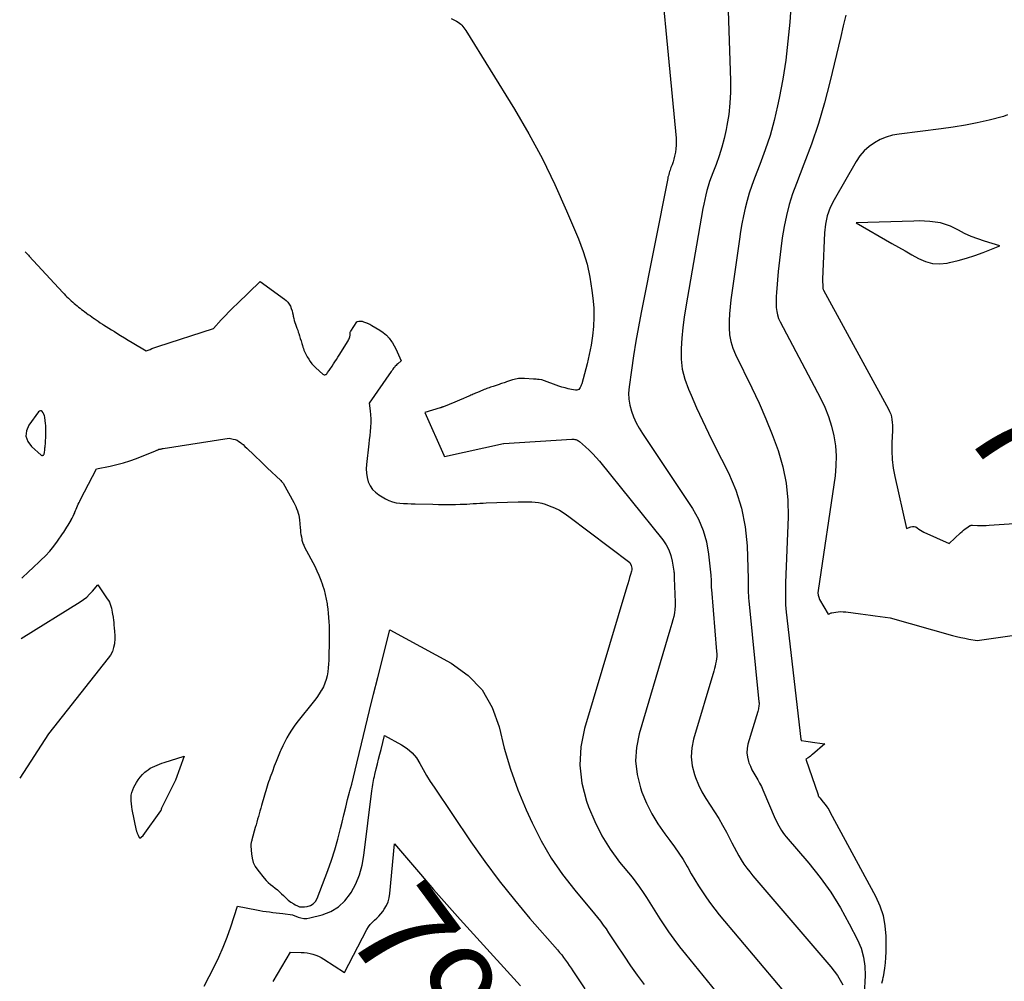
# Model space of a CAD drawing. Units: inches. Extents: x 2628029 to 2630850, y 1493785 to 1496366.
# Drawn here: x 2628033 to 2628178, y 1494222 to 1494363 of the extents above; entities that cross this region are included whole.
import ezdxf
from ezdxf.enums import TextEntityAlignment as Align

# ---------------------------------------------------------------- set-up
doc = ezdxf.new("R2010")
doc.units = ezdxf.units.IN
doc.header["$MEASUREMENT"] = 0
doc.layers.add('Tile_2737_18_NE_contour_2ft', color=225, linetype='Continuous')
doc.layers.add('Tile_2737_18_NE_contour_anno_2ft', color=122, linetype='Continuous')
doc.styles.add('Arial', font='arial.ttf')

msp = doc.modelspace()

# ---------------------------------------------------------------- linework, layer by layer
at = {"layer": 'Tile_2737_18_NE_contour_2ft'}
for points in [[(2628126.32, 1494380.14, 7978), (2628129.6, 1494345.8, 7978), (2628129.63, 1494345.28, 7978), (2628129.63, 1494344.76, 7978), (2628129.59, 1494344.24, 7978), (2628129.52, 1494343.73, 7978), (2628129.49, 1494343.55, 7978), (2628129.4, 1494343.13, 7978), (2628129.3, 1494342.71, 7978), (2628129.17, 1494342.3, 7978), (2628129.02, 1494341.9, 7978), (2628128.86, 1494341.5, 7978), (2628128.79, 1494341.3, 7978), (2628128.72, 1494341.1, 7978), (2628128.65, 1494340.89, 7978), (2628128.58, 1494340.68, 7978), (2628128.53, 1494340.47, 7978), (2628128.47, 1494340.27, 7978), (2628128.42, 1494340.05, 7978), (2628128.38, 1494339.84, 7978), (2628124.47, 1494320.14, 7978), (2628124.07, 1494318.02, 7978), (2628123.69, 1494315.89, 7978), (2628123.35, 1494313.76, 7978), (2628123.03, 1494311.62, 7978), (2628122.68, 1494309.16, 7978), (2628122.62, 1494308.26, 7978), (2628122.64, 1494307.36, 7978), (2628122.79, 1494306.47, 7978), (2628123.02, 1494305.59, 7978), (2628123.35, 1494304.73, 7978), (2628123.72, 1494303.89, 7978), (2628124.16, 1494303.09, 7978), (2628124.64, 1494302.3, 7978), (2628132.01, 1494291.22, 7978), (2628132.89, 1494289.65, 7978), (2628133.61, 1494288.02, 7978), (2628134.09, 1494286.31, 7978), (2628134.4, 1494284.54, 7978), (2628134.73, 1494281.44, 7978), (2628134.75, 1494281.17, 7978), (2628134.77, 1494280.9, 7978), (2628134.78, 1494280.64, 7978), (2628134.78, 1494280.37, 7978), (2628134.78, 1494280.11, 7978), (2628134.79, 1494279.84, 7978), (2628134.8, 1494279.57, 7978), (2628134.82, 1494279.31, 7978), (2628135.58, 1494270.18, 7978), (2628135.59, 1494269.82, 7978), (2628135.59, 1494269.45, 7978), (2628135.56, 1494269.09, 7978), (2628135.51, 1494268.73, 7978), (2628135.44, 1494268.37, 7978), (2628135.36, 1494268.01, 7978), (2628135.27, 1494267.66, 7978), (2628135.17, 1494267.3, 7978), (2628132.17, 1494257.28, 7978), (2628131.92, 1494255.96, 7978), (2628131.82, 1494254.65, 7978), (2628131.99, 1494253.34, 7978), (2628132.32, 1494252.03, 7978), (2628132.46, 1494251.63, 7978), (2628132.9, 1494250.55, 7978), (2628133.4, 1494249.5, 7978), (2628133.98, 1494248.5, 7978), (2628134.61, 1494247.53, 7978), (2628135.27, 1494246.56, 7978), (2628135.89, 1494245.58, 7978), (2628136.47, 1494244.57, 7978), (2628137.02, 1494243.54, 7978), (2628137.81, 1494241.97, 7978), (2628138.15, 1494241.33, 7978), (2628138.49, 1494240.7, 7978), (2628138.85, 1494240.08, 7978), (2628139.22, 1494239.46, 7978), (2628139.61, 1494238.86, 7978), (2628140.02, 1494238.27, 7978), (2628140.46, 1494237.7, 7978), (2628140.92, 1494237.14, 7978), (2628152.4, 1494223.73, 7978), (2628152.9, 1494223.1, 7978), (2628153.37, 1494222.45, 7978), (2628153.8, 1494221.76, 7978), (2628154.19, 1494221.05, 7978)], [(2628136.96, 1494375.03, 7976), (2628137.62, 1494354.23, 7976), (2628137.61, 1494352.58, 7976), (2628137.54, 1494350.94, 7976), (2628137.36, 1494349.31, 7976), (2628137.1, 1494347.68, 7976), (2628136.99, 1494347.07, 7976), (2628136.7, 1494345.76, 7976), (2628136.37, 1494344.46, 7976), (2628135.95, 1494343.19, 7976), (2628135.5, 1494341.92, 7976), (2628135.01, 1494340.69, 7976), (2628134.76, 1494340.05, 7976), (2628134.54, 1494339.41, 7976), (2628134.34, 1494338.75, 7976), (2628134.15, 1494338.1, 7976), (2628133.99, 1494337.44, 7976), (2628133.83, 1494336.77, 7976), (2628133.69, 1494336.1, 7976), (2628133.57, 1494335.43, 7976), (2628131.06, 1494320.98, 7976), (2628130.82, 1494319.45, 7976), (2628130.61, 1494317.91, 7976), (2628130.46, 1494316.36, 7976), (2628130.35, 1494314.81, 7976), (2628130.37, 1494313.27, 7976), (2628130.53, 1494311.76, 7976), (2628130.9, 1494310.29, 7976), (2628131.42, 1494308.84, 7976), (2628131.81, 1494307.94, 7976), (2628132.64, 1494306.07, 7976), (2628133.5, 1494304.21, 7976), (2628134.38, 1494302.36, 7976), (2628135.29, 1494300.53, 7976), (2628137.31, 1494296.52, 7976), (2628138.4, 1494293.93, 7976), (2628139.27, 1494291.28, 7976), (2628139.78, 1494288.54, 7976), (2628140.06, 1494285.74, 7976), (2628140.22, 1494280.86, 7976), (2628140.23, 1494280.45, 7976), (2628140.24, 1494280.05, 7976), (2628140.24, 1494279.65, 7976), (2628140.24, 1494279.25, 7976), (2628140.25, 1494278.84, 7976), (2628140.26, 1494278.44, 7976), (2628140.29, 1494278.04, 7976), (2628140.32, 1494277.64, 7976), (2628141.82, 1494262.78, 7976), (2628141.83, 1494262.6, 7976), (2628141.83, 1494262.42, 7976), (2628141.82, 1494262.24, 7976), (2628141.8, 1494262.06, 7976), (2628141.77, 1494261.88, 7976), (2628141.73, 1494261.71, 7976), (2628141.69, 1494261.53, 7976), (2628141.64, 1494261.36, 7976), (2628140.2, 1494256.52, 7976), (2628140.07, 1494255.88, 7976), (2628140.03, 1494255.25, 7976), (2628140.11, 1494254.61, 7976), (2628140.27, 1494253.98, 7976), (2628140.34, 1494253.79, 7976), (2628140.55, 1494253.27, 7976), (2628140.78, 1494252.76, 7976), (2628141.05, 1494252.26, 7976), (2628141.34, 1494251.77, 7976), (2628141.63, 1494251.29, 7976), (2628141.91, 1494250.8, 7976), (2628142.17, 1494250.29, 7976), (2628142.4, 1494249.78, 7976), (2628144.22, 1494245.54, 7976), (2628144.38, 1494245.19, 7976), (2628144.55, 1494244.83, 7976), (2628144.74, 1494244.49, 7976), (2628144.93, 1494244.15, 7976), (2628145.14, 1494243.82, 7976), (2628145.36, 1494243.49, 7976), (2628145.6, 1494243.18, 7976), (2628145.84, 1494242.87, 7976), (2628149.16, 1494238.99, 7976), (2628150.84, 1494236.88, 7976), (2628152.41, 1494234.7, 7976), (2628153.82, 1494232.41, 7976), (2628155.13, 1494230.06, 7976), (2628156.32, 1494227.72, 7976), (2628156.85, 1494226.46, 7976), (2628157.23, 1494225.16, 7976), (2628157.41, 1494223.82, 7976), (2628157.45, 1494222.45, 7976), (2628157.32, 1494219.67, 7976)], [(2628146.87, 1494370.16, 7974), (2628146.35, 1494362.92, 7974), (2628146.09, 1494360.1, 7974), (2628145.76, 1494357.29, 7974), (2628145.32, 1494354.49, 7974), (2628144.8, 1494351.71, 7974), (2628144.56, 1494350.59, 7974), (2628144.04, 1494348.39, 7974), (2628143.45, 1494346.21, 7974), (2628142.75, 1494344.07, 7974), (2628141.97, 1494341.94, 7974), (2628141.16, 1494339.89, 7974), (2628140.76, 1494338.81, 7974), (2628140.39, 1494337.71, 7974), (2628140.07, 1494336.6, 7974), (2628139.78, 1494335.47, 7974), (2628139.54, 1494334.34, 7974), (2628139.31, 1494333.2, 7974), (2628139.11, 1494332.06, 7974), (2628138.94, 1494330.91, 7974), (2628137.7, 1494321.99, 7974), (2628137.58, 1494320.96, 7974), (2628137.49, 1494319.93, 7974), (2628137.44, 1494318.9, 7974), (2628137.43, 1494317.86, 7974), (2628137.5, 1494316.84, 7974), (2628137.66, 1494315.84, 7974), (2628137.96, 1494314.88, 7974), (2628138.35, 1494313.93, 7974), (2628140.76, 1494309.04, 7974), (2628141.83, 1494306.76, 7974), (2628142.84, 1494304.46, 7974), (2628143.77, 1494302.13, 7974), (2628144.65, 1494299.77, 7974), (2628145.34, 1494297.38, 7974), (2628145.84, 1494294.96, 7974), (2628146.07, 1494292.49, 7974), (2628146.12, 1494290, 7974), (2628145.75, 1494280.27, 7974), (2628145.73, 1494279.73, 7974), (2628145.72, 1494279.19, 7974), (2628145.71, 1494278.66, 7974), (2628145.71, 1494278.12, 7974), (2628145.72, 1494277.58, 7974), (2628145.74, 1494277.04, 7974), (2628145.78, 1494276.51, 7974), (2628145.83, 1494275.97, 7974), (2628148.01, 1494257.24, 7974), (2628148.01, 1494257.22, 7974), (2628148.01, 1494257.2, 7974), (2628148.02, 1494257.18, 7974), (2628148.03, 1494257.17, 7974), (2628148.05, 1494257.09, 7974), (2628148.06, 1494257.08, 7974), (2628148.1, 1494257.05, 7974), (2628148.73, 1494256.96, 7974), (2628149.07, 1494256.91, 7974), (2628149.4, 1494256.86, 7974), (2628149.73, 1494256.81, 7974), (2628150.07, 1494256.76, 7974), (2628151.51, 1494256.55, 7974), (2628149.71, 1494255.01, 7974), (2628149.55, 1494254.88, 7974), (2628149.39, 1494254.75, 7974), (2628149.22, 1494254.63, 7974), (2628149.05, 1494254.52, 7974), (2628148.71, 1494254.29, 7974), (2628150.52, 1494249.05, 7974), (2628150.54, 1494248.99, 7974), (2628150.56, 1494248.93, 7974), (2628150.59, 1494248.88, 7974), (2628150.62, 1494248.82, 7974), (2628150.65, 1494248.76, 7974), (2628150.69, 1494248.71, 7974), (2628150.73, 1494248.66, 7974), (2628150.77, 1494248.61, 7974), (2628151.28, 1494248, 7974), (2628151.57, 1494247.64, 7974), (2628151.84, 1494247.27, 7974), (2628152.09, 1494246.88, 7974), (2628152.32, 1494246.48, 7974), (2628158.99, 1494234.11, 7974), (2628159.62, 1494232.7, 7974), (2628160.11, 1494231.26, 7974), (2628160.38, 1494229.76, 7974), (2628160.5, 1494228.23, 7974), (2628160.52, 1494226.72, 7974), (2628160.51, 1494225.91, 7974), (2628160.47, 1494225.11, 7974), (2628160.39, 1494224.31, 7974), (2628160.29, 1494223.51, 7974), (2628160.1, 1494222.26, 7974), (2628160.07, 1494222.09, 7974), (2628160.04, 1494221.92, 7974), (2628160, 1494221.75, 7974), (2628159.95, 1494221.59, 7974), (2628159.86, 1494221.26, 7974)], [(2628154.62, 1494363.92, 7972), (2628154.23, 1494362.35, 7972), (2628153.86, 1494360.78, 7972), (2628152.26, 1494354.07, 7972), (2628151.46, 1494350.99, 7972), (2628150.57, 1494347.95, 7972), (2628149.55, 1494344.94, 7972), (2628148.44, 1494341.97, 7972), (2628147.33, 1494339.15, 7972), (2628146.76, 1494337.59, 7972), (2628146.26, 1494336.01, 7972), (2628145.86, 1494334.4, 7972), (2628145.52, 1494332.78, 7972), (2628145.26, 1494331.13, 7972), (2628145.02, 1494329.49, 7972), (2628144.83, 1494327.83, 7972), (2628144.67, 1494326.18, 7972), (2628144.41, 1494323.06, 7972), (2628144.37, 1494322.5, 7972), (2628144.35, 1494321.95, 7972), (2628144.35, 1494321.39, 7972), (2628144.37, 1494320.84, 7972), (2628144.43, 1494320.29, 7972), (2628144.54, 1494319.76, 7972), (2628144.72, 1494319.25, 7972), (2628144.94, 1494318.74, 7972), (2628150.87, 1494307.49, 7972), (2628151.5, 1494306.15, 7972), (2628152.06, 1494304.78, 7972), (2628152.5, 1494303.37, 7972), (2628152.86, 1494301.93, 7972), (2628153.08, 1494300.47, 7972), (2628153.2, 1494299, 7972), (2628153.16, 1494297.54, 7972), (2628153.02, 1494296.06, 7972), (2628150.52, 1494279.16, 7972), (2628150.5, 1494278.82, 7972), (2628150.53, 1494278.48, 7972), (2628150.62, 1494278.16, 7972), (2628150.76, 1494277.85, 7972), (2628152.01, 1494275.66, 7972), (2628152.19, 1494275.75, 7972), (2628152.28, 1494275.79, 7972), (2628152.38, 1494275.83, 7972), (2628152.47, 1494275.85, 7972), (2628152.57, 1494275.88, 7972), (2628153.12, 1494275.97, 7972), (2628153.49, 1494276.02, 7972), (2628153.86, 1494276.05, 7972), (2628154.24, 1494276.04, 7972), (2628154.61, 1494276.01, 7972), (2628156.77, 1494275.72, 7972), (2628157.5, 1494275.63, 7972), (2628158.23, 1494275.53, 7972), (2628158.96, 1494275.43, 7972), (2628159.69, 1494275.33, 7972), (2628161.15, 1494275.13, 7972), (2628170.34, 1494272.53, 7972), (2628170.94, 1494272.38, 7972), (2628171.54, 1494272.24, 7972), (2628172.14, 1494272.12, 7972), (2628172.74, 1494272.01, 7972), (2628173.96, 1494271.82, 7972), (2628181.52, 1494272.9, 7972)], [(2628096.5, 1494363.44, 7980), (2628097.29, 1494363.02, 7980), (2628097.5, 1494362.9, 7980), (2628097.7, 1494362.77, 7980), (2628097.88, 1494362.61, 7980), (2628098.05, 1494362.44, 7980), (2628098.21, 1494362.25, 7980), (2628098.36, 1494362.06, 7980), (2628098.5, 1494361.86, 7980), (2628098.63, 1494361.66, 7980), (2628105.79, 1494350.09, 7980), (2628107.92, 1494346.45, 7980), (2628109.94, 1494342.75, 7980), (2628111.77, 1494338.96, 7980), (2628113.49, 1494335.1, 7980), (2628115.22, 1494330.96, 7980), (2628115.91, 1494329.11, 7980), (2628116.49, 1494327.23, 7980), (2628116.91, 1494325.32, 7980), (2628117.22, 1494323.37, 7980), (2628117.37, 1494322.21, 7980), (2628117.48, 1494320.83, 7980), (2628117.51, 1494319.44, 7980), (2628117.44, 1494318.06, 7980), (2628117.29, 1494316.68, 7980), (2628117.08, 1494315.32, 7980), (2628116.96, 1494314.62, 7980), (2628116.83, 1494313.93, 7980), (2628116.68, 1494313.25, 7980), (2628116.51, 1494312.57, 7980), (2628115.71, 1494309.6, 7980), (2628115.65, 1494309.42, 7980), (2628115.58, 1494309.25, 7980), (2628115.49, 1494309.08, 7980), (2628115.39, 1494308.92, 7980), (2628115.27, 1494308.8, 7980), (2628115.13, 1494308.71, 7980), (2628114.97, 1494308.68, 7980), (2628114.79, 1494308.68, 7980), (2628114.21, 1494308.78, 7980), (2628113.73, 1494308.88, 7980), (2628113.26, 1494309, 7980), (2628112.79, 1494309.14, 7980), (2628112.33, 1494309.29, 7980), (2628109.82, 1494310.18, 7980), (2628109.42, 1494310.24, 7980), (2628109.22, 1494310.27, 7980), (2628109.02, 1494310.29, 7980), (2628108.82, 1494310.31, 7980), (2628108.62, 1494310.32, 7980), (2628107.3, 1494310.4, 7980), (2628107.08, 1494310.41, 7980), (2628106.85, 1494310.41, 7980), (2628106.63, 1494310.4, 7980), (2628106.41, 1494310.38, 7980), (2628106.18, 1494310.35, 7980), (2628105.96, 1494310.31, 7980), (2628105.75, 1494310.25, 7980), (2628105.53, 1494310.19, 7980), (2628104.8, 1494309.95, 7980), (2628104.63, 1494309.89, 7980), (2628104.45, 1494309.83, 7980), (2628104.27, 1494309.77, 7980), (2628104.09, 1494309.71, 7980), (2628103.91, 1494309.65, 7980), (2628103.74, 1494309.59, 7980), (2628103.56, 1494309.53, 7980), (2628103.38, 1494309.47, 7980), (2628102.67, 1494309.24, 7980), (2628102.48, 1494309.18, 7980), (2628102.28, 1494309.11, 7980), (2628102.09, 1494309.04, 7980), (2628101.9, 1494308.97, 7980), (2628101.71, 1494308.9, 7980), (2628101.52, 1494308.83, 7980), (2628101.33, 1494308.76, 7980), (2628101.15, 1494308.68, 7980), (2628100.36, 1494308.35, 7980), (2628100.2, 1494308.29, 7980), (2628100.04, 1494308.22, 7980), (2628099.88, 1494308.15, 7980), (2628099.72, 1494308.08, 7980), (2628099.56, 1494308.01, 7980), (2628099.4, 1494307.94, 7980), (2628099.24, 1494307.86, 7980), (2628099.08, 1494307.79, 7980), (2628097.93, 1494307.29, 7980), (2628097.81, 1494307.24, 7980), (2628097.7, 1494307.19, 7980), (2628097.59, 1494307.14, 7980), (2628097.48, 1494307.09, 7980), (2628097.36, 1494307.05, 7980), (2628097.25, 1494307, 7980), (2628097.14, 1494306.95, 7980), (2628097.02, 1494306.91, 7980), (2628095.33, 1494306.23, 7980), (2628095.27, 1494306.21, 7980), (2628095.22, 1494306.19, 7980), (2628095.16, 1494306.17, 7980), (2628095.11, 1494306.15, 7980), (2628095.05, 1494306.13, 7980), (2628094.99, 1494306.11, 7980), (2628094.94, 1494306.09, 7980), (2628094.88, 1494306.08, 7980), (2628092.61, 1494305.38, 7980), (2628095.42, 1494299.08, 7980), (2628095.43, 1494299.04, 7980), (2628095.41, 1494298.94, 7980), (2628095.5, 1494298.93, 7980), (2628095.52, 1494298.93, 7980), (2628104.2, 1494300.82, 7980), (2628104.23, 1494300.83, 7980), (2628114.25, 1494301.45, 7980), (2628114.4, 1494301.45, 7980), (2628114.56, 1494301.45, 7980), (2628114.7, 1494301.42, 7980), (2628114.85, 1494301.39, 7980), (2628114.99, 1494301.34, 7980), (2628115.13, 1494301.28, 7980), (2628115.26, 1494301.2, 7980), (2628115.38, 1494301.11, 7980), (2628116.27, 1494300.34, 7980), (2628116.81, 1494299.84, 7980), (2628117.34, 1494299.32, 7980), (2628117.84, 1494298.78, 7980), (2628118.32, 1494298.22, 7980), (2628127.66, 1494286.61, 7980), (2628128.15, 1494285.9, 7980), (2628128.56, 1494285.15, 7980), (2628128.84, 1494284.34, 7980), (2628129.05, 1494283.5, 7980), (2628129.28, 1494282.02, 7980), (2628129.3, 1494281.89, 7980), (2628129.31, 1494281.76, 7980), (2628129.32, 1494281.63, 7980), (2628129.32, 1494281.5, 7980), (2628129.32, 1494281.37, 7980), (2628129.32, 1494281.24, 7980), (2628129.32, 1494281.1, 7980), (2628129.33, 1494280.97, 7980), (2628129.48, 1494277.42, 7980), (2628129.48, 1494276.89, 7980), (2628129.45, 1494276.37, 7980), (2628129.37, 1494275.85, 7980), (2628129.27, 1494275.34, 7980), (2628129.14, 1494274.83, 7980), (2628129, 1494274.32, 7980), (2628128.86, 1494273.81, 7980), (2628128.71, 1494273.3, 7980), (2628124.15, 1494258.05, 7980), (2628123.76, 1494256.04, 7980), (2628123.62, 1494254.05, 7980), (2628123.87, 1494252.06, 7980), (2628124.37, 1494250.08, 7980), (2628124.59, 1494249.46, 7980), (2628125.26, 1494247.83, 7980), (2628126.03, 1494246.26, 7980), (2628126.94, 1494244.77, 7980), (2628127.94, 1494243.33, 7980), (2628128.69, 1494242.34, 7980), (2628129.37, 1494241.42, 7980), (2628130.03, 1494240.48, 7980), (2628130.64, 1494239.51, 7980), (2628131.23, 1494238.52, 7980), (2628131.32, 1494238.35, 7980), (2628131.85, 1494237.44, 7980), (2628132.38, 1494236.54, 7980), (2628132.93, 1494235.65, 7980), (2628133.49, 1494234.76, 7980), (2628134.07, 1494233.88, 7980), (2628134.67, 1494233.03, 7980), (2628135.31, 1494232.2, 7980), (2628135.97, 1494231.38, 7980), (2628147.54, 1494217.65, 7980)], [(2628178.44, 1494349.24, 7970), (2628177.85, 1494348.99, 7970), (2628175.72, 1494348.46, 7970), (2628173.97, 1494348.06, 7970), (2628172.22, 1494347.71, 7970), (2628170.45, 1494347.41, 7970), (2628168.68, 1494347.17, 7970), (2628162.45, 1494346.41, 7970), (2628161.5, 1494346.23, 7970), (2628160.56, 1494345.97, 7970), (2628159.68, 1494345.6, 7970), (2628158.82, 1494345.14, 7970), (2628158.03, 1494344.56, 7970), (2628157.31, 1494343.93, 7970), (2628156.7, 1494343.19, 7970), (2628156.15, 1494342.39, 7970), (2628152.88, 1494336.74, 7970), (2628152.31, 1494335.58, 7970), (2628151.87, 1494334.38, 7970), (2628151.6, 1494333.13, 7970), (2628151.46, 1494331.85, 7970), (2628151.22, 1494326.14, 7970), (2628151.21, 1494325.78, 7970), (2628151.2, 1494325.41, 7970), (2628151.2, 1494325.05, 7970), (2628151.2, 1494324.69, 7970), (2628151.21, 1494324.16, 7970), (2628151.21, 1494324.07, 7970), (2628151.22, 1494323.97, 7970), (2628151.22, 1494323.87, 7970), (2628151.23, 1494323.77, 7970), (2628151.24, 1494323.67, 7970), (2628151.26, 1494323.58, 7970), (2628151.3, 1494323.49, 7970), (2628151.34, 1494323.4, 7970), (2628160.89, 1494305.9, 7970), (2628161.07, 1494305.53, 7970), (2628161.22, 1494305.15, 7970), (2628161.33, 1494304.75, 7970), (2628161.41, 1494304.34, 7970), (2628161.46, 1494303.93, 7970), (2628161.49, 1494303.52, 7970), (2628161.5, 1494303.1, 7970), (2628161.49, 1494302.69, 7970), (2628161.39, 1494300.98, 7970), (2628161.38, 1494299.72, 7970), (2628161.43, 1494298.46, 7970), (2628161.59, 1494297.21, 7970), (2628161.81, 1494295.96, 7970), (2628163.54, 1494288.3, 7970), (2628164.18, 1494288.55, 7970), (2628164.43, 1494288.6, 7970), (2628164.68, 1494288.6, 7970), (2628164.92, 1494288.52, 7970), (2628165.14, 1494288.38, 7970), (2628165.36, 1494288.21, 7970), (2628165.59, 1494288.05, 7970), (2628165.84, 1494287.91, 7970), (2628166.09, 1494287.78, 7970), (2628169.82, 1494286.11, 7970), (2628171.52, 1494287.67, 7970), (2628171.74, 1494287.87, 7970), (2628171.97, 1494288.06, 7970), (2628172.2, 1494288.24, 7970), (2628172.45, 1494288.41, 7970), (2628172.85, 1494288.68, 7970), (2628172.89, 1494288.71, 7970), (2628172.94, 1494288.73, 7970), (2628172.99, 1494288.75, 7970), (2628173.04, 1494288.76, 7970), (2628173.1, 1494288.77, 7970), (2628173.15, 1494288.78, 7970), (2628173.2, 1494288.78, 7970), (2628173.26, 1494288.78, 7970), (2628174.01, 1494288.75, 7970), (2628174.44, 1494288.75, 7970), (2628174.87, 1494288.75, 7970), (2628175.3, 1494288.76, 7970), (2628175.73, 1494288.79, 7970), (2628179.39, 1494289.05, 7970)], [(2628033.74, 1494329.05, 7982), (2628033.8, 1494328.99, 7982), (2628033.91, 1494328.88, 7982), (2628034.01, 1494328.77, 7982), (2628034.12, 1494328.66, 7982), (2628034.22, 1494328.55, 7982), (2628034.33, 1494328.44, 7982), (2628039.27, 1494323.08, 7982), (2628039.47, 1494322.86, 7982), (2628039.68, 1494322.65, 7982), (2628039.89, 1494322.44, 7982), (2628040.1, 1494322.23, 7982), (2628040.12, 1494322.21, 7982), (2628040.32, 1494322.02, 7982), (2628040.52, 1494321.83, 7982), (2628040.73, 1494321.64, 7982), (2628040.94, 1494321.46, 7982), (2628041.16, 1494321.28, 7982), (2628041.37, 1494321.11, 7982), (2628041.59, 1494320.93, 7982), (2628041.81, 1494320.76, 7982), (2628042.05, 1494320.57, 7982), (2628042.27, 1494320.4, 7982), (2628042.5, 1494320.23, 7982), (2628042.73, 1494320.06, 7982), (2628042.77, 1494320.03, 7982), (2628043.03, 1494319.84, 7982), (2628043.28, 1494319.66, 7982), (2628043.53, 1494319.48, 7982), (2628043.79, 1494319.3, 7982), (2628043.88, 1494319.24, 7982), (2628044.19, 1494319.03, 7982), (2628044.49, 1494318.82, 7982), (2628044.8, 1494318.62, 7982), (2628045.11, 1494318.42, 7982), (2628045.28, 1494318.31, 7982), (2628045.67, 1494318.05, 7982), (2628046.07, 1494317.8, 7982), (2628046.47, 1494317.55, 7982), (2628046.87, 1494317.3, 7982), (2628047.21, 1494317.09, 7982), (2628047.78, 1494316.75, 7982), (2628048.35, 1494316.4, 7982), (2628048.92, 1494316.05, 7982), (2628049.5, 1494315.71, 7982), (2628051.56, 1494314.48, 7982), (2628052.12, 1494314.69, 7982), (2628052.41, 1494314.8, 7982), (2628052.69, 1494314.9, 7982), (2628052.97, 1494315, 7982), (2628053.26, 1494315.1, 7982), (2628061.47, 1494317.77, 7982), (2628062.62, 1494319.02, 7982), (2628063.2, 1494319.65, 7982), (2628063.79, 1494320.26, 7982), (2628064.39, 1494320.86, 7982), (2628064.99, 1494321.46, 7982), (2628068.35, 1494324.68, 7982), (2628071.93, 1494322.11, 7982), (2628072.19, 1494321.88, 7982), (2628072.43, 1494321.63, 7982), (2628072.62, 1494321.35, 7982), (2628072.79, 1494321.05, 7982), (2628072.92, 1494320.72, 7982), (2628073.04, 1494320.39, 7982), (2628073.13, 1494320.05, 7982), (2628073.2, 1494319.71, 7982), (2628073.22, 1494319.56, 7982), (2628073.28, 1494319.26, 7982), (2628073.36, 1494318.96, 7982), (2628073.45, 1494318.67, 7982), (2628073.55, 1494318.38, 7982), (2628073.66, 1494318.09, 7982), (2628073.76, 1494317.8, 7982), (2628073.87, 1494317.51, 7982), (2628073.96, 1494317.22, 7982), (2628074.02, 1494317.05, 7982), (2628074.14, 1494316.68, 7982), (2628074.26, 1494316.3, 7982), (2628074.37, 1494315.93, 7982), (2628074.49, 1494315.55, 7982), (2628074.58, 1494315.24, 7982), (2628074.65, 1494315.02, 7982), (2628074.73, 1494314.8, 7982), (2628074.8, 1494314.59, 7982), (2628074.89, 1494314.38, 7982), (2628074.98, 1494314.17, 7982), (2628075.07, 1494313.97, 7982), (2628075.18, 1494313.77, 7982), (2628075.29, 1494313.57, 7982), (2628075.49, 1494313.24, 7982), (2628075.73, 1494312.9, 7982), (2628075.98, 1494312.57, 7982), (2628076.26, 1494312.26, 7982), (2628076.55, 1494311.97, 7982), (2628077.59, 1494311.04, 7982), (2628077.68, 1494310.98, 7982), (2628077.77, 1494310.95, 7982), (2628077.86, 1494310.95, 7982), (2628077.96, 1494310.97, 7982), (2628078.06, 1494311.01, 7982), (2628078.11, 1494311.04, 7982), (2628078.16, 1494311.07, 7982), (2628078.19, 1494311.11, 7982), (2628078.22, 1494311.16, 7982), (2628078.27, 1494311.26, 7982), (2628078.5, 1494311.57, 7982), (2628078.61, 1494311.73, 7982), (2628078.72, 1494311.89, 7982), (2628078.83, 1494312.05, 7982), (2628078.93, 1494312.21, 7982), (2628079.15, 1494312.54, 7982), (2628079.36, 1494312.87, 7982), (2628079.57, 1494313.19, 7982), (2628079.77, 1494313.52, 7982), (2628079.98, 1494313.85, 7982), (2628081.3, 1494315.97, 7982), (2628081.37, 1494316.1, 7982), (2628081.44, 1494316.24, 7982), (2628081.49, 1494316.38, 7982), (2628081.54, 1494316.53, 7982), (2628081.56, 1494316.64, 7982), (2628081.58, 1494316.74, 7982), (2628081.6, 1494316.84, 7982), (2628081.6, 1494316.93, 7982), (2628081.6, 1494317.03, 7982), (2628081.61, 1494317.13, 7982), (2628081.62, 1494317.22, 7982), (2628081.65, 1494317.31, 7982), (2628081.7, 1494317.39, 7982), (2628082.58, 1494318.74, 7982), (2628082.66, 1494318.78, 7982), (2628082.87, 1494318.83, 7982), (2628082.95, 1494318.84, 7982), (2628083.02, 1494318.85, 7982), (2628083.09, 1494318.85, 7982), (2628083.17, 1494318.85, 7982), (2628083.24, 1494318.84, 7982), (2628083.31, 1494318.83, 7982), (2628083.39, 1494318.82, 7982), (2628083.46, 1494318.8, 7982), (2628083.59, 1494318.76, 7982), (2628083.73, 1494318.72, 7982), (2628083.86, 1494318.67, 7982), (2628084, 1494318.62, 7982), (2628084.13, 1494318.56, 7982), (2628084.18, 1494318.54, 7982), (2628084.34, 1494318.46, 7982), (2628084.5, 1494318.39, 7982), (2628084.65, 1494318.3, 7982), (2628084.8, 1494318.21, 7982), (2628085.99, 1494317.5, 7982), (2628086.48, 1494317.15, 7982), (2628086.93, 1494316.76, 7982), (2628087.33, 1494316.32, 7982), (2628087.69, 1494315.83, 7982), (2628087.82, 1494315.63, 7982), (2628088.07, 1494315.21, 7982), (2628088.31, 1494314.79, 7982), (2628088.53, 1494314.35, 7982), (2628088.73, 1494313.9, 7982), (2628089.11, 1494312.99, 7982), (2628088.63, 1494312.57, 7982), (2628088.49, 1494312.45, 7982), (2628088.36, 1494312.32, 7982), (2628088.23, 1494312.19, 7982), (2628088.11, 1494312.04, 7982), (2628088, 1494311.9, 7982), (2628087.88, 1494311.75, 7982), (2628087.77, 1494311.6, 7982), (2628087.66, 1494311.45, 7982), (2628084.4, 1494306.77, 7982), (2628084.55, 1494305.61, 7982), (2628084.61, 1494305.02, 7982), (2628084.64, 1494304.44, 7982), (2628084.64, 1494303.86, 7982), (2628084.6, 1494303.28, 7982), (2628084.6, 1494303.21, 7982), (2628084.54, 1494302.6, 7982), (2628084.48, 1494301.98, 7982), (2628084.41, 1494301.37, 7982), (2628084.35, 1494300.75, 7982), (2628084, 1494297.74, 7982), (2628083.97, 1494297.09, 7982), (2628083.99, 1494296.44, 7982), (2628084.1, 1494295.8, 7982), (2628084.26, 1494295.17, 7982), (2628084.53, 1494294.59, 7982), (2628084.87, 1494294.06, 7982), (2628085.31, 1494293.63, 7982), (2628085.82, 1494293.24, 7982), (2628086.82, 1494292.67, 7982), (2628087.31, 1494292.42, 7982), (2628087.83, 1494292.23, 7982), (2628088.36, 1494292.1, 7982), (2628088.91, 1494292.03, 7982), (2628089.47, 1494292, 7982), (2628090.03, 1494291.97, 7982), (2628090.6, 1494291.95, 7982), (2628091.16, 1494291.93, 7982), (2628093.76, 1494291.86, 7982), (2628094.6, 1494291.84, 7982), (2628095.43, 1494291.84, 7982), (2628096.27, 1494291.84, 7982), (2628097.1, 1494291.85, 7982), (2628097.81, 1494291.87, 7982), (2628098.29, 1494291.88, 7982), (2628098.77, 1494291.9, 7982), (2628099.25, 1494291.93, 7982), (2628099.73, 1494291.96, 7982), (2628100.21, 1494291.99, 7982), (2628100.69, 1494292.02, 7982), (2628101.17, 1494292.04, 7982), (2628101.65, 1494292.06, 7982), (2628106.34, 1494292.22, 7982), (2628106.85, 1494292.24, 7982), (2628107.35, 1494292.24, 7982), (2628107.85, 1494292.24, 7982), (2628108.35, 1494292.23, 7982), (2628108.85, 1494292.19, 7982), (2628109.34, 1494292.13, 7982), (2628109.83, 1494292.01, 7982), (2628110.31, 1494291.87, 7982), (2628110.93, 1494291.65, 7982), (2628111.69, 1494291.34, 7982), (2628112.44, 1494290.98, 7982), (2628113.14, 1494290.56, 7982), (2628113.82, 1494290.09, 7982), (2628122.78, 1494283.28, 7982), (2628122.98, 1494282.87, 7982), (2628123.06, 1494282.66, 7982), (2628123.1, 1494282.44, 7982), (2628123.09, 1494282.23, 7982), (2628123.05, 1494282.01, 7982), (2628122.91, 1494281.54, 7982), (2628122.77, 1494281.08, 7982), (2628122.64, 1494280.63, 7982), (2628122.5, 1494280.17, 7982), (2628122.36, 1494279.72, 7982), (2628116.13, 1494258.81, 7982), (2628115.6, 1494256.12, 7982), (2628115.42, 1494253.44, 7982), (2628115.75, 1494250.78, 7982), (2628116.42, 1494248.13, 7982), (2628116.72, 1494247.29, 7982), (2628117.63, 1494245.12, 7982), (2628118.67, 1494243.03, 7982), (2628119.92, 1494241.05, 7982), (2628121.3, 1494239.15, 7982), (2628123.12, 1494236.91, 7982), (2628123.69, 1494236.18, 7982), (2628124.23, 1494235.44, 7982), (2628124.75, 1494234.68, 7982), (2628125.25, 1494233.91, 7982), (2628125.74, 1494233.13, 7982), (2628126.24, 1494232.35, 7982), (2628126.73, 1494231.58, 7982), (2628127.23, 1494230.8, 7982), (2628127.73, 1494230.04, 7982), (2628128.5, 1494228.89, 7982), (2628129.3, 1494227.77, 7982), (2628130.13, 1494226.67, 7982), (2628130.98, 1494225.59, 7982), (2628136.76, 1494218.53, 7982)], [(2628033.23, 1494280.98, 7984), (2628033.36, 1494281.09, 7984), (2628034.17, 1494281.86, 7984), (2628034.98, 1494282.62, 7984), (2628035.79, 1494283.39, 7984), (2628036.04, 1494283.62, 7984), (2628036.71, 1494284.29, 7984), (2628037.34, 1494284.98, 7984), (2628037.93, 1494285.7, 7984), (2628038.5, 1494286.45, 7984), (2628039.24, 1494287.5, 7984), (2628039.41, 1494287.75, 7984), (2628039.58, 1494288, 7984), (2628039.74, 1494288.25, 7984), (2628039.89, 1494288.51, 7984), (2628040.04, 1494288.77, 7984), (2628040.19, 1494289.02, 7984), (2628040.34, 1494289.28, 7984), (2628040.49, 1494289.54, 7984), (2628040.52, 1494289.59, 7984), (2628040.66, 1494289.84, 7984), (2628040.79, 1494290.1, 7984), (2628040.92, 1494290.36, 7984), (2628041.03, 1494290.63, 7984), (2628041.06, 1494290.69, 7984), (2628041.16, 1494290.93, 7984), (2628041.26, 1494291.17, 7984), (2628041.36, 1494291.4, 7984), (2628041.46, 1494291.64, 7984), (2628041.56, 1494291.87, 7984), (2628041.67, 1494292.11, 7984), (2628041.78, 1494292.34, 7984), (2628041.89, 1494292.57, 7984), (2628044.26, 1494297.11, 7984), (2628046.25, 1494297.49, 7984), (2628047.23, 1494297.71, 7984), (2628048.21, 1494297.97, 7984), (2628049.17, 1494298.28, 7984), (2628050.12, 1494298.63, 7984), (2628052.92, 1494299.75, 7984), (2628053.01, 1494299.78, 7984), (2628053.1, 1494299.82, 7984), (2628053.18, 1494299.86, 7984), (2628053.27, 1494299.89, 7984), (2628053.44, 1494299.97, 7984), (2628053.65, 1494300.01, 7984), (2628053.76, 1494300.03, 7984), (2628053.86, 1494300.04, 7984), (2628053.97, 1494300.06, 7984), (2628054.07, 1494300.08, 7984), (2628063.76, 1494301.6, 7984), (2628064.38, 1494301.48, 7984), (2628064.67, 1494301.4, 7984), (2628064.96, 1494301.29, 7984), (2628065.22, 1494301.14, 7984), (2628065.47, 1494300.96, 7984), (2628065.56, 1494300.89, 7984), (2628065.84, 1494300.65, 7984), (2628066.11, 1494300.4, 7984), (2628066.38, 1494300.15, 7984), (2628066.65, 1494299.89, 7984), (2628067.21, 1494299.35, 7984), (2628067.75, 1494298.83, 7984), (2628068.29, 1494298.3, 7984), (2628068.84, 1494297.78, 7984), (2628069.39, 1494297.25, 7984), (2628071.39, 1494295.35, 7984), (2628071.49, 1494295.24, 7984), (2628071.72, 1494294.96, 7984), (2628073.29, 1494292.14, 7984), (2628073.45, 1494291.84, 7984), (2628073.59, 1494291.53, 7984), (2628073.72, 1494291.22, 7984), (2628073.84, 1494290.9, 7984), (2628073.94, 1494290.58, 7984), (2628074.02, 1494290.25, 7984), (2628074.08, 1494289.91, 7984), (2628074.12, 1494289.58, 7984), (2628074.23, 1494288.4, 7984), (2628074.27, 1494288.07, 7984), (2628074.31, 1494287.73, 7984), (2628074.36, 1494287.4, 7984), (2628074.41, 1494287.07, 7984), (2628074.47, 1494286.73, 7984), (2628074.5, 1494286.58, 7984), (2628074.54, 1494286.42, 7984), (2628074.59, 1494286.27, 7984), (2628074.64, 1494286.12, 7984), (2628074.7, 1494285.97, 7984), (2628074.76, 1494285.82, 7984), (2628074.83, 1494285.68, 7984), (2628074.9, 1494285.54, 7984), (2628076.38, 1494282.74, 7984), (2628076.71, 1494282.08, 7984), (2628077.01, 1494281.4, 7984), (2628077.28, 1494280.71, 7984), (2628077.53, 1494280.01, 7984), (2628077.55, 1494279.93, 7984), (2628077.75, 1494279.26, 7984), (2628077.93, 1494278.58, 7984), (2628078.07, 1494277.89, 7984), (2628078.19, 1494277.2, 7984), (2628078.22, 1494277.03, 7984), (2628078.3, 1494276.42, 7984), (2628078.38, 1494275.8, 7984), (2628078.43, 1494275.19, 7984), (2628078.48, 1494274.57, 7984), (2628078.51, 1494273.95, 7984), (2628078.53, 1494273.33, 7984), (2628078.53, 1494272.71, 7984), (2628078.52, 1494272.09, 7984), (2628078.44, 1494268.91, 7984), (2628078.41, 1494268.33, 7984), (2628078.36, 1494267.75, 7984), (2628078.29, 1494267.18, 7984), (2628078.19, 1494266.6, 7984), (2628078.06, 1494266.04, 7984), (2628077.88, 1494265.49, 7984), (2628077.65, 1494264.97, 7984), (2628077.37, 1494264.46, 7984), (2628077.35, 1494264.43, 7984), (2628077.03, 1494263.92, 7984), (2628076.69, 1494263.42, 7984), (2628076.34, 1494262.94, 7984), (2628075.97, 1494262.47, 7984), (2628074.15, 1494260.23, 7984), (2628073.74, 1494259.7, 7984), (2628073.34, 1494259.16, 7984), (2628072.97, 1494258.61, 7984), (2628072.62, 1494258.04, 7984), (2628072.29, 1494257.45, 7984), (2628071.97, 1494256.86, 7984), (2628071.68, 1494256.26, 7984), (2628071.4, 1494255.65, 7984), (2628071.31, 1494255.44, 7984), (2628071, 1494254.72, 7984), (2628070.7, 1494253.99, 7984), (2628070.42, 1494253.26, 7984), (2628070.14, 1494252.52, 7984), (2628069.81, 1494251.64, 7984), (2628069.7, 1494251.32, 7984), (2628069.59, 1494250.99, 7984), (2628069.48, 1494250.66, 7984), (2628069.38, 1494250.33, 7984), (2628069.28, 1494250, 7984), (2628069.19, 1494249.67, 7984), (2628069.09, 1494249.34, 7984), (2628068.99, 1494249.01, 7984), (2628068.55, 1494247.47, 7984), (2628068.43, 1494247.07, 7984), (2628068.31, 1494246.66, 7984), (2628068.2, 1494246.26, 7984), (2628068.08, 1494245.86, 7984), (2628067.97, 1494245.45, 7984), (2628067.85, 1494245.05, 7984), (2628067.74, 1494244.64, 7984), (2628067.63, 1494244.23, 7984), (2628067.14, 1494242.42, 7984), (2628067.1, 1494242.31, 7984), (2628067.07, 1494242.19, 7984), (2628067.04, 1494242.08, 7984), (2628067.02, 1494241.96, 7984), (2628066.99, 1494241.85, 7984), (2628066.98, 1494241.73, 7984), (2628066.97, 1494241.61, 7984), (2628066.97, 1494241.5, 7984), (2628067.05, 1494240.37, 7984), (2628067.15, 1494239.72, 7984), (2628067.33, 1494239.09, 7984), (2628067.63, 1494238.51, 7984), (2628067.99, 1494237.95, 7984), (2628068.94, 1494236.77, 7984), (2628069.23, 1494236.45, 7984), (2628069.53, 1494236.14, 7984), (2628069.85, 1494235.86, 7984), (2628070.19, 1494235.59, 7984), (2628070.54, 1494235.33, 7984), (2628070.88, 1494235.05, 7984), (2628071.2, 1494234.76, 7984), (2628071.51, 1494234.46, 7984), (2628071.76, 1494234.21, 7984), (2628072.11, 1494233.87, 7984), (2628072.49, 1494233.55, 7984), (2628072.88, 1494233.26, 7984), (2628073.29, 1494232.98, 7984), (2628073.48, 1494232.86, 7984), (2628073.82, 1494232.69, 7984), (2628074.16, 1494232.58, 7984), (2628074.52, 1494232.54, 7984), (2628074.89, 1494232.55, 7984), (2628075.25, 1494232.6, 7984), (2628075.74, 1494232.76, 7984), (2628076.17, 1494232.99, 7984), (2628076.5, 1494233.36, 7984), (2628076.76, 1494233.81, 7984), (2628078.29, 1494237.91, 7984), (2628078.83, 1494239.44, 7984), (2628079.33, 1494240.98, 7984), (2628079.78, 1494242.53, 7984), (2628080.18, 1494244.1, 7984), (2628080.4, 1494245.02, 7984), (2628080.67, 1494246.13, 7984), (2628080.95, 1494247.24, 7984), (2628081.23, 1494248.35, 7984), (2628081.52, 1494249.46, 7984), (2628081.57, 1494249.63, 7984), (2628081.84, 1494250.65, 7984), (2628082.1, 1494251.67, 7984), (2628082.35, 1494252.69, 7984), (2628082.6, 1494253.72, 7984), (2628083.28, 1494256.57, 7984), (2628083.86, 1494259.02, 7984), (2628084.45, 1494261.46, 7984), (2628085.06, 1494263.91, 7984), (2628085.67, 1494266.35, 7984), (2628087.44, 1494273.36, 7984), (2628096.5, 1494268.47, 7984), (2628098.99, 1494266.66, 7984), (2628101.06, 1494264.54, 7984), (2628102.51, 1494261.95, 7984), (2628103.54, 1494259.06, 7984), (2628104.31, 1494255.92, 7984), (2628105.22, 1494252.83, 7984), (2628106.32, 1494249.81, 7984), (2628107.55, 1494246.83, 7984), (2628108.41, 1494244.94, 7984), (2628109.74, 1494242.3, 7984), (2628111.2, 1494239.75, 7984), (2628112.87, 1494237.33, 7984), (2628114.68, 1494235, 7984), (2628117.61, 1494231.53, 7984), (2628118.05, 1494230.99, 7984), (2628118.48, 1494230.44, 7984), (2628118.89, 1494229.88, 7984), (2628119.29, 1494229.31, 7984), (2628119.68, 1494228.73, 7984), (2628120.06, 1494228.14, 7984), (2628120.45, 1494227.56, 7984), (2628120.84, 1494226.98, 7984), (2628121.95, 1494225.3, 7984), (2628122.91, 1494223.88, 7984), (2628123.9, 1494222.49, 7984), (2628124.92, 1494221.12, 7984)], [(2628033.14, 1494272.1, 7986), (2628041.82, 1494277.49, 7986), (2628042.32, 1494277.83, 7986), (2628042.79, 1494278.2, 7986), (2628043.22, 1494278.62, 7986), (2628043.63, 1494279.06, 7986), (2628044.41, 1494279.99, 7986), (2628045.83, 1494277.95, 7986), (2628045.99, 1494277.69, 7986), (2628046.14, 1494277.42, 7986), (2628046.25, 1494277.14, 7986), (2628046.35, 1494276.85, 7986), (2628046.43, 1494276.55, 7986), (2628046.5, 1494276.25, 7986), (2628046.56, 1494275.95, 7986), (2628046.61, 1494275.64, 7986), (2628046.62, 1494275.53, 7986), (2628046.67, 1494275.17, 7986), (2628046.72, 1494274.81, 7986), (2628046.77, 1494274.45, 7986), (2628046.81, 1494274.08, 7986), (2628046.86, 1494273.68, 7986), (2628046.91, 1494273.11, 7986), (2628046.94, 1494272.55, 7986), (2628046.92, 1494271.98, 7986), (2628046.88, 1494271.41, 7986), (2628046.87, 1494271.33, 7986), (2628046.75, 1494270.75, 7986), (2628046.57, 1494270.19, 7986), (2628046.3, 1494269.66, 7986), (2628045.97, 1494269.17, 7986), (2628037.17, 1494258.07, 7986), (2628032.92, 1494251.51, 7986)], [(2628060.1, 1494220.86, 7986), (2628061.55, 1494223.7, 7986), (2628062.25, 1494225.14, 7986), (2628062.89, 1494226.6, 7986), (2628063.47, 1494228.09, 7986), (2628064, 1494229.59, 7986), (2628065, 1494232.64, 7986), (2628067.8, 1494232.11, 7986), (2628068.28, 1494232.02, 7986), (2628068.76, 1494231.94, 7986), (2628069.25, 1494231.87, 7986), (2628069.74, 1494231.8, 7986), (2628070.22, 1494231.73, 7986), (2628070.71, 1494231.67, 7986), (2628071.2, 1494231.61, 7986), (2628071.69, 1494231.56, 7986), (2628073.1, 1494231.4, 7986), (2628073.93, 1494231.05, 7986), (2628074.35, 1494230.92, 7986), (2628074.78, 1494230.84, 7986), (2628075.21, 1494230.85, 7986), (2628075.64, 1494230.92, 7986), (2628077.49, 1494231.4, 7986), (2628078.74, 1494231.89, 7986), (2628079.88, 1494232.55, 7986), (2628080.83, 1494233.45, 7986), (2628081.66, 1494234.51, 7986), (2628081.75, 1494234.65, 7986), (2628082.42, 1494235.95, 7986), (2628082.99, 1494237.29, 7986), (2628083.37, 1494238.69, 7986), (2628083.64, 1494240.14, 7986), (2628084.79, 1494249.65, 7986), (2628084.83, 1494249.95, 7986), (2628084.88, 1494250.26, 7986), (2628084.93, 1494250.56, 7986), (2628084.99, 1494250.87, 7986), (2628085.05, 1494251.17, 7986), (2628085.11, 1494251.47, 7986), (2628085.18, 1494251.77, 7986), (2628085.25, 1494252.07, 7986), (2628085.45, 1494252.9, 7986), (2628085.62, 1494253.61, 7986), (2628085.79, 1494254.32, 7986), (2628085.97, 1494255.03, 7986), (2628086.15, 1494255.74, 7986), (2628086.66, 1494257.78, 7986), (2628089.17, 1494256.43, 7986), (2628089.99, 1494255.88, 7986), (2628090.73, 1494255.25, 7986), (2628091.35, 1494254.49, 7986), (2628091.88, 1494253.66, 7986), (2628092.37, 1494252.77, 7986), (2628092.87, 1494251.89, 7986), (2628093.4, 1494251.03, 7986), (2628093.96, 1494250.18, 7986), (2628099.39, 1494242.14, 7986), (2628101.44, 1494239.23, 7986), (2628103.56, 1494236.37, 7986), (2628105.79, 1494233.59, 7986), (2628108.08, 1494230.86, 7986), (2628112.15, 1494226.21, 7986), (2628112.46, 1494225.84, 7986), (2628112.76, 1494225.47, 7986), (2628113.05, 1494225.09, 7986), (2628113.33, 1494224.71, 7986), (2628113.6, 1494224.32, 7986), (2628113.88, 1494223.93, 7986), (2628114.15, 1494223.53, 7986), (2628114.41, 1494223.14, 7986), (2628116.18, 1494220.48, 7986)], [(2628070.27, 1494221.56, 7988), (2628072.83, 1494225.86, 7988), (2628074.4, 1494225.84, 7988), (2628074.84, 1494225.81, 7988), (2628075.27, 1494225.76, 7988), (2628075.7, 1494225.68, 7988), (2628076.12, 1494225.58, 7988), (2628076.53, 1494225.44, 7988), (2628076.93, 1494225.27, 7988), (2628077.32, 1494225.08, 7988), (2628077.7, 1494224.86, 7988), (2628080.78, 1494222.9, 7988), (2628084.08, 1494229.23, 7988), (2628084.31, 1494229.61, 7988), (2628084.57, 1494229.96, 7988), (2628084.87, 1494230.29, 7988), (2628085.19, 1494230.59, 7988), (2628085.52, 1494230.88, 7988), (2628085.84, 1494231.19, 7988), (2628086.13, 1494231.53, 7988), (2628086.4, 1494231.88, 7988), (2628086.61, 1494232.19, 7988), (2628086.93, 1494232.73, 7988), (2628087.19, 1494233.29, 7988), (2628087.35, 1494233.89, 7988), (2628087.46, 1494234.5, 7988), (2628088.11, 1494241.84, 7988), (2628091.96, 1494237.36, 7988), (2628093.89, 1494235.13, 7988), (2628095.84, 1494232.91, 7988), (2628097.81, 1494230.71, 7988), (2628099.78, 1494228.52, 7988), (2628106.71, 1494220.9, 7988)]]:
    msp.add_polyline3d(points, dxfattribs=at)
for points in [[(2628165.42, 1494333.61, 7968), (2628164.64, 1494333.6, 7968), (2628156.16, 1494333.32, 7968), (2628161.4, 1494330.31, 7968), (2628162.38, 1494329.75, 7968), (2628163.36, 1494329.19, 7968), (2628164.35, 1494328.63, 7968), (2628165.33, 1494328.07, 7968), (2628166.34, 1494327.64, 7968), (2628167.37, 1494327.36, 7968), (2628168.43, 1494327.31, 7968), (2628169.52, 1494327.41, 7968), (2628169.87, 1494327.48, 7968), (2628171.14, 1494327.78, 7968), (2628172.39, 1494328.12, 7968), (2628173.63, 1494328.52, 7968), (2628174.85, 1494328.98, 7968), (2628177.28, 1494329.95, 7968), (2628175.05, 1494330.63, 7968), (2628174.05, 1494330.97, 7968), (2628173.08, 1494331.34, 7968), (2628172.12, 1494331.77, 7968), (2628171.19, 1494332.24, 7968), (2628170.73, 1494332.49, 7968), (2628170.02, 1494332.83, 7968), (2628169.29, 1494333.11, 7968), (2628168.54, 1494333.31, 7968), (2628167.78, 1494333.45, 7968), (2628166.99, 1494333.53, 7968), (2628166.21, 1494333.59, 7968)], [(2628035.97, 1494305.65, 7982), (2628035.83, 1494305.6, 7982), (2628035.69, 1494305.5, 7982), (2628034.27, 1494303.52, 7982), (2628033.94, 1494302.68, 7982), (2628033.85, 1494301.88, 7982), (2628034.13, 1494301.11, 7982), (2628034.64, 1494300.38, 7982), (2628036.11, 1494299.11, 7982), (2628036.19, 1494299.07, 7982), (2628036.26, 1494299.06, 7982), (2628036.33, 1494299.08, 7982), (2628036.41, 1494299.12, 7982), (2628036.47, 1494299.19, 7982), (2628036.52, 1494299.27, 7982), (2628036.55, 1494299.35, 7982), (2628036.58, 1494299.45, 7982), (2628036.6, 1494299.61, 7982), (2628036.62, 1494299.79, 7982), (2628036.64, 1494299.97, 7982), (2628036.65, 1494300.16, 7982), (2628036.67, 1494300.34, 7982), (2628036.68, 1494300.52, 7982), (2628036.7, 1494300.71, 7982), (2628036.71, 1494300.89, 7982), (2628036.72, 1494301.07, 7982), (2628036.74, 1494301.3, 7982), (2628036.76, 1494301.6, 7982), (2628036.77, 1494301.9, 7982), (2628036.78, 1494302.19, 7982), (2628036.78, 1494302.49, 7982), (2628036.78, 1494302.66, 7982), (2628036.78, 1494303.04, 7982), (2628036.76, 1494303.42, 7982), (2628036.72, 1494303.8, 7982), (2628036.68, 1494304.18, 7982), (2628036.61, 1494304.7, 7982), (2628036.56, 1494304.92, 7982), (2628036.49, 1494305.13, 7982), (2628036.38, 1494305.33, 7982), (2628036.25, 1494305.52, 7982), (2628036.11, 1494305.61, 7982)], [(2628050.64, 1494242.63, 7986), (2628050.42, 1494243.07, 7986), (2628050.38, 1494243.16, 7986), (2628050.34, 1494243.25, 7986), (2628050.3, 1494243.34, 7986), (2628050.26, 1494243.43, 7986), (2628050.23, 1494243.53, 7986), (2628050.19, 1494243.62, 7986), (2628050.17, 1494243.72, 7986), (2628050.14, 1494243.82, 7986), (2628049.5, 1494246.89, 7986), (2628049.42, 1494247.31, 7986), (2628049.37, 1494247.73, 7986), (2628049.34, 1494248.16, 7986), (2628049.33, 1494248.58, 7986), (2628049.36, 1494249, 7986), (2628049.43, 1494249.41, 7986), (2628049.57, 1494249.8, 7986), (2628049.74, 1494250.19, 7986), (2628050.11, 1494250.86, 7986), (2628050.37, 1494251.28, 7986), (2628050.66, 1494251.68, 7986), (2628051, 1494252.04, 7986), (2628051.36, 1494252.38, 7986), (2628051.56, 1494252.54, 7986), (2628051.86, 1494252.76, 7986), (2628052.16, 1494252.97, 7986), (2628052.48, 1494253.14, 7986), (2628052.81, 1494253.3, 7986), (2628053.16, 1494253.44, 7986), (2628053.5, 1494253.57, 7986), (2628053.85, 1494253.7, 7986), (2628054.2, 1494253.81, 7986), (2628057.15, 1494254.74, 7986), (2628055.85, 1494251.22, 7986), (2628055.81, 1494251.13, 7986), (2628053.8, 1494247.07, 7986), (2628053.8, 1494247.06, 7986), (2628053.79, 1494247.04, 7986), (2628053.78, 1494247.02, 7986), (2628053.78, 1494247, 7986), (2628053.76, 1494246.93, 7986), (2628053.75, 1494246.92, 7986), (2628053.75, 1494246.9, 7986), (2628053.74, 1494246.88, 7986), (2628053.74, 1494246.87, 7986), (2628053.71, 1494246.77, 7986), (2628053.71, 1494246.75, 7986), (2628053.7, 1494246.73, 7986), (2628053.69, 1494246.71, 7986), (2628053.68, 1494246.69, 7986), (2628051.07, 1494243.06, 7986), (2628051.05, 1494242.99, 7986)]]:
    msp.add_polyline3d(points, close=True, dxfattribs=at)

# ---------------------------------------------------------------- texts
at = {"layer": 'Tile_2737_18_NE_contour_anno_2ft', "color": 18, "style": 'Arial'}
for s, rotation, p in [('7970', -52.4102, (2628190.3, 1494290.15)), ('7990', -53.491, (2628099.2, 1494215.59))]:
    msp.add_text(s, height=14.4, rotation=rotation, dxfattribs=at).set_placement(p, align=Align.MIDDLE_CENTER)

doc.saveas('drawing.dxf')
